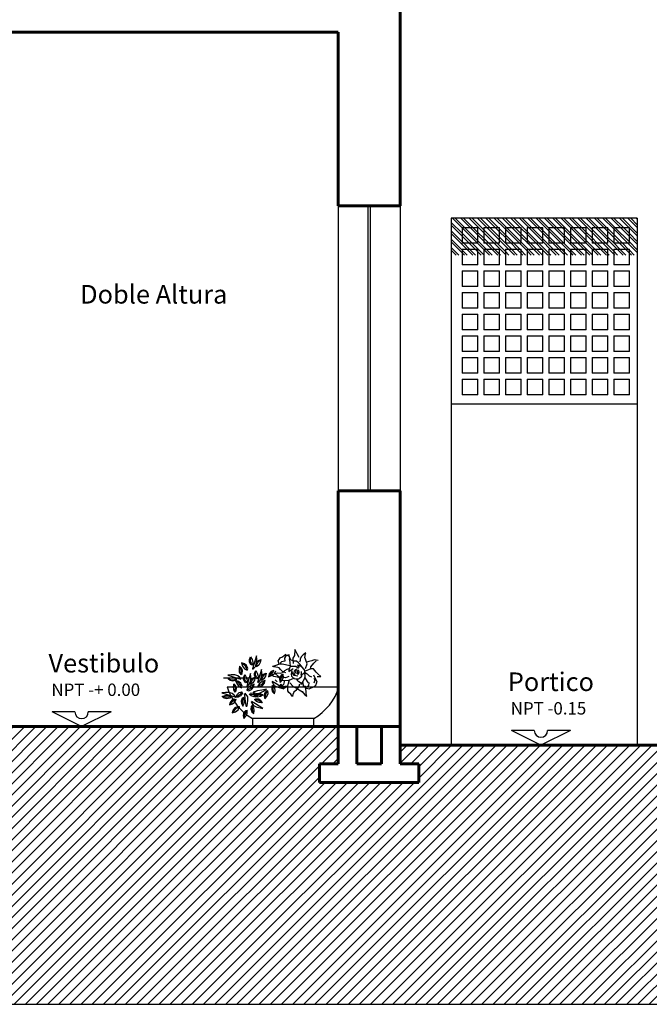
# Model space of a CAD drawing. Units: millimetres. Extents: x 1324 to 1651, y 1199 to 1354.
# Drawn here: x 1458 to 1463, y 1287 to 1295 of the extents above; entities that cross this region are included whole.
import ezdxf

# ---------------------------------------------------------------- set-up
doc = ezdxf.new("R2010")
doc.units = ezdxf.units.MM
for name, color, linetype in [('Calidad', 253, 'Continuous'), ('Color_2', 252, 'Continuous'), ('Gris', 252, 'Continuous'), ('Muebles', 34, 'Continuous'), ('Textos', 1, 'Continuous'), ('Vegetaciòn', 252, 'Continuous')]:
    doc.layers.add(name, color=color, linetype=linetype)
doc.layers.add('Muros', color=2, linetype='Continuous', lineweight=60)
doc.styles.add('AL_Style', font='arial.ttf', dxfattribs={"height": 0.2})
pattern_1 = [(135, (2772.82285, -25.591303), (0.0336759605, 0.0336759605), []), (135, (2772.8004, -25.591303), (0.0336759605, 0.0336759605), [])]

# ---------------------------------------------------------------- blocks, each defined once
blk = doc.blocks.new('maguey3')
at = {"layer": 'Vegetaciòn'}
for points in [[(0.518, 0.752), (0.265, 1.031), (-0.016, 1.162), (-0.177, 1.262), (-0.408, 1.422), (-0.392, 1.401), (-0.583, 1.641), (-0.723, 1.732), (-0.693, 1.541), (-0.693, 1.36), (-0.603, 0.974)], [(-0.196, 0.858), (-0.147, 1.029), (0.073, 1.314), (0.212, 1.453), (0.301, 1.624), (0.31, 1.77), (0.456, 1.591), (0.587, 1.469), (0.66, 1.355), (0.66, 1.233), (0.66, 0.996), (0.627, 0.785), (0.562, 0.638), (0.538, 0.508)], [(-0.623, 1.131), (-0.915, 1.198), (-1.22, 1.052), (-1.353, 0.986), (-1.419, 0.893), (-1.459, 0.787), (-1.485, 0.707), (-1.256, 0.201)], [(-1.26, 0.416), (-1.326, 0.548), (-1.247, 0.773)], [(-0.889, 0.72), (-0.849, 0.972), (-0.743, 1.065), (-0.491, 0.999), (-0.477, 0.734)], [(-0.865, 0.751), (-0.794, 0.66), (-0.594, 0.326)], [(-0.53, 0.06), (-0.587, 0.174), (-0.595, 0.361), (-0.538, 0.491), (-0.44, 0.663), (-0.375, 0.752), (-0.342, 0.882), (-0.294, 0.785), (-0.188, 0.703), (-0.147, 0.671), (-0.082, 0.63), (-0.049, 0.565), (0, 0.475)], [(0.686, 1.022), (0.951, 1.168), (1.164, 1.155), (1.31, 1.076)], [(0.753, 1.009), (1.018, 1.062), (1.177, 0.863), (1.31, 1.076), (0.965, 0.877), (0.912, 0.691), (0.912, 0.598), (0.912, 0.595)], [(-1.493, 0.286), (-1.766, 0.297), (-1.555, 0.096), (-1.429, -0.024), (-1.218, -0.265), (-0.988, -0.275), (-0.98, -0.277)], [(-1.114, 0.336), (-0.942, 0.256), (-0.783, 0.124), (-0.517, 0.044)], [(-0.708, 0.102), (-0.594, -0.013)], [(-0.296, 0.2), (-0.594, -0.01), (-0.594, -0.151), (-0.532, -0.229), (-0.401, -0.396), (-0.191, -0.527), (-0.059, -0.536), (-0.173, -0.378)], [(-0.068, 0.262), (0.186, 0.209), (0.256, 0.148), (0.309, 0.043), (0.361, -0.124), (0.414, 0.113), (0.396, 0.262), (0.221, 0.437), (0.081, 0.472), (-0.156, 0.472), (-0.226, 0.375), (-0.331, 0.288), (-0.401, 0.209)], [(-0.322, -0.08), (-0.313, 0.051), (-0.296, 0.2)], [(-0.064, 0.138), (-0.165, 0.016), (-0.182, -0.045), (-0.138, -0.15), (-0.06, -0.185)], [(-0.064, 0.138), (-0.072, 0.054), (-0.08, -0.051), (-0.051, -0.106), (0.054, -0.133), (0.081, -0.098), (0.112, -0.051), (0.088, 0.022), (0.037, 0.043)], [(0.002, -0.246), (0.151, -0.159), (0.195, -0.106), (0.212, -0.01), (0.195, 0.121), (0.116, 0.183), (0.081, 0.227)], [(0.195, 0.408), (0.637, 0.613), (1.134, 0.581), (1.354, 0.287), (1.598, 0.067), (1.411, 0.027), (1.232, 0.043), (1.028, 0.002), (0.881, -0.144), (0.718, -0.25), (0.588, -0.291)], [(0.808, 0.013), (1.057, -0.089), (1.212, -0.219), (1.309, -0.341), (1.407, -0.382), (1.704, -0.416), (1.769, -0.44), (1.793, -0.473), (1.606, -0.514), (1.26, -0.635), (1.081, -0.635), (0.483, -0.532)], [(0.584, 0.29), (0.841, 0.386), (1.025, 0.33), (1.226, 0.33), (1.451, 0.346), (1.692, 0.29), (1.844, 0.105), (1.796, 0.017), (1.74, -0.079)], [(-0.636, -0.124), (-0.998, -0.285), (-1.028, -0.435), (-1.239, -0.686), (-1.429, -0.877)], [(-0.637, -0.309), (-0.759, -0.654), (-0.68, -0.842), (-0.634, -0.996), (-0.595, -1.107), (-0.609, -1.229), (-0.622, -1.318), (-0.664, -1.451), (-0.454, -1.318), (-0.32, -1.15), (-0.245, -0.984), (-0.241, -0.901), (-0.221, -0.822), (-0.19, -0.763)], [(-0.375, -0.422), (-0.243, -0.606), (-0.121, -0.728), (0.037, -0.833), (0.212, -0.833), (0.466, -0.938), (0.572, -1.017), (0.519, -0.763), (0.519, -0.641), (0.484, -0.535), (0.451, -0.447)], [(-0.164, -1.1), (0.159, -1.711), (0.165, -1.26), (0.295, -1.051), (0.301, -0.9), (0.271, -0.753), (0.274, -0.663)], [(-0.121, -0.299), (0.081, -0.457), (0.204, -0.457), (0.44, -0.457), (0.51, -0.395), (0.589, -0.185), (0.58, -0.089), (0.431, -0.211), (0.282, -0.29)], [(0.591, -1.218), (0.725, -1.281), (0.84, -1.191), (0.905, -1.06), (0.888, -0.84), (1.139, -0.795), (1.23, -0.687)], [(1.306, -0.615), (1.366, -0.856), (1.313, -0.968), (1.221, -1.086), (1.046, -1.169), (0.817, -1.349)], [(-1.576, -0.898), (-1.269, -0.95), (-1.101, -0.877), (-0.875, -0.815), (-0.728, -0.766)], [(0.619, -1.345), (0.547, -1.107), (0.464, -0.937)]]:
    blk.add_lwpolyline(points, dxfattribs=at)
blk = doc.blocks.new('VEG')
at = {"layer": 'Vegetaciòn', "ltscale": 0.05}
for p, q in [((-0.32, 0.199), (-0.355, 0.265)), ((-0.355, 0.265), (-0.348, 0.217)), ((-0.348, 0.217), (-0.34, 0.171)), ((-0.276, 0.212), (-0.298, 0.188)), ((-0.248, 0.229), (-0.276, 0.212)), ((-0.269, 0.188), (-0.25, 0.224)), ((-0.251, 0.2), (-0.248, 0.229)), ((-0.014, 0.176), (-0.049, 0.242)), ((-0.049, 0.242), (-0.042, 0.194)), ((-0.443, 0.181), (-0.465, 0.159)), ((-0.465, 0.159), (-0.443, 0.161)), ((-0.464, 0.159), (-0.449, 0.149)), ((-0.449, 0.149), (-0.418, 0.152)), ((-0.411, 0.19), (-0.443, 0.181)), ((-0.443, 0.161), (-0.417, 0.166)), ((-0.418, 0.152), (-0.395, 0.167)), ((-0.417, 0.166), (-0.383, 0.188)), ((-0.379, 0.191), (-0.411, 0.19)), ((-0.395, 0.167), (-0.379, 0.191)), ((-0.363, 0.164), (-0.365, 0.133)), ((-0.34, 0.171), (-0.33, 0.123)), ((-0.327, 0.121), (-0.32, 0.138)), ((-0.312, 0.166), (-0.32, 0.199)), ((-0.32, 0.138), (-0.312, 0.166)), ((-0.298, 0.188), (-0.307, 0.159)), ((-0.307, 0.159), (-0.288, 0.171)), ((-0.306, 0.159), (-0.288, 0.157)), ((-0.288, 0.171), (-0.269, 0.188)), ((-0.288, 0.157), (-0.263, 0.175)), ((-0.263, 0.175), (-0.251, 0.2)), ((-0.192, 0.123), (-0.228, 0.13)), ((-0.228, 0.13), (-0.188, 0.101)), ((-0.204, 0.176), (-0.226, 0.154)), ((-0.226, 0.154), (-0.204, 0.156)), ((-0.226, 0.154), (-0.211, 0.144)), ((-0.211, 0.144), (-0.18, 0.147)), ((-0.173, 0.185), (-0.204, 0.176)), ((-0.204, 0.156), (-0.179, 0.161)), ((-0.156, 0.108), (-0.192, 0.123)), ((-0.18, 0.147), (-0.157, 0.163)), ((-0.179, 0.161), (-0.144, 0.183)), ((-0.14, 0.186), (-0.173, 0.185)), ((-0.149, 0.12), (-0.159, 0.147)), ((-0.159, 0.147), (-0.128, 0.138)), ((-0.157, 0.163), (-0.14, 0.186)), ((-0.129, 0.112), (-0.156, 0.143)), ((-0.127, 0.09), (-0.156, 0.108)), ((-0.131, 0.098), (-0.149, 0.12)), ((-0.105, 0.101), (-0.129, 0.112)), ((-0.128, 0.138), (-0.1, 0.12)), ((-0.108, 0.084), (-0.103, 0.112)), ((-0.103, 0.112), (-0.08, 0.089)), ((-0.094, 0.067), (-0.102, 0.107)), ((-0.1, 0.12), (-0.084, 0.094)), ((-0.097, 0.169), (-0.09, 0.197)), ((-0.095, 0.141), (-0.097, 0.169)), ((-0.077, 0.116), (-0.095, 0.141)), ((-0.09, 0.197), (-0.07, 0.171)), ((-0.085, 0.151), (-0.09, 0.192)), ((-0.072, 0.128), (-0.085, 0.151)), ((-0.06, 0.111), (-0.077, 0.116)), ((-0.059, 0.111), (-0.072, 0.128)), ((-0.07, 0.171), (-0.057, 0.141)), ((-0.057, 0.141), (-0.059, 0.111)), ((-0.042, 0.194), (-0.034, 0.149)), ((-0.034, 0.149), (-0.024, 0.101)), ((-0.022, 0.098), (-0.014, 0.116)), ((-0.006, 0.144), (-0.014, 0.176)), ((-0.014, 0.116), (-0.006, 0.144)), ((0.008, 0.165), (-0.001, 0.136)), ((-0.001, 0.136), (0.017, 0.148)), ((-0.001, 0.136), (0.018, 0.135)), ((0.03, 0.19), (0.008, 0.165)), ((0.017, 0.148), (0.037, 0.165)), ((0.018, 0.135), (0.043, 0.152)), ((0.057, 0.206), (0.03, 0.19)), ((0.037, 0.165), (0.056, 0.202)), ((0.043, 0.152), (0.055, 0.178)), ((0.055, 0.178), (0.057, 0.206)), ((0.102, 0.153), (0.08, 0.132)), ((0.08, 0.132), (0.102, 0.133)), ((0.08, 0.131), (0.095, 0.121)), ((0.095, 0.121), (0.126, 0.124)), ((0.133, 0.163), (0.102, 0.153)), ((0.102, 0.133), (0.127, 0.138)), ((0.126, 0.124), (0.149, 0.14)), ((0.127, 0.138), (0.162, 0.16)), ((0.165, 0.163), (0.133, 0.163)), ((0.149, 0.14), (0.165, 0.163)), ((-0.407, 0.084), (-0.439, 0.074)), ((-0.43, 0.057), (-0.4, 0.043)), ((-0.418, 0.065), (-0.391, 0.055)), ((-0.372, 0.076), (-0.407, 0.084)), ((-0.4, 0.043), (-0.369, 0.045)), ((-0.391, 0.055), (-0.346, 0.058)), ((-0.34, 0.059), (-0.372, 0.076)), ((-0.341, 0.057), (-0.369, 0.071)), ((-0.369, 0.045), (-0.34, 0.059)), ((-0.352, 0.015), (-0.324, 0.03)), ((-0.326, 0.003), (-0.352, 0.015)), ((-0.306, 0.012), (-0.347, 0.014)), ((-0.298, 0), (-0.326, 0.003)), ((-0.324, 0.03), (-0.292, 0.038)), ((-0.293, 0.004), (-0.324, -0.02)), ((-0.282, 0.021), (-0.306, 0.012)), ((-0.27, 0.013), (-0.298, 0)), ((-0.264, 0.02), (-0.293, 0.004)), ((-0.292, 0.038), (-0.262, 0.03)), ((-0.261, 0.072), (-0.289, 0.059)), ((-0.289, 0.059), (-0.258, 0.041)), ((-0.239, 0.062), (-0.284, 0.059)), ((-0.262, 0.03), (-0.282, 0.021)), ((-0.262, 0.03), (-0.27, 0.013)), ((-0.235, 0.02), (-0.264, 0.02)), ((-0.23, 0.075), (-0.261, 0.072)), ((-0.261, -0.008), (-0.218, 0.014)), ((-0.258, 0.041), (-0.223, 0.034)), ((-0.212, 0.052), (-0.239, 0.062)), ((-0.216, 0.017), (-0.235, 0.02)), ((-0.199, 0.06), (-0.23, 0.075)), ((-0.223, 0.034), (-0.19, 0.043)), ((-0.19, 0.043), (-0.212, 0.052)), ((-0.19, 0.042), (-0.199, 0.06)), ((-0.188, 0.101), (-0.151, 0.074)), ((-0.151, 0.014), (-0.18, 0)), ((-0.18, 0), (-0.148, -0.017)), ((-0.129, 0.003), (-0.174, 0.001)), ((-0.151, 0.074), (-0.109, 0.047)), ((-0.12, 0.016), (-0.151, 0.014)), ((-0.102, 0.088), (-0.131, 0.098)), ((-0.102, -0.006), (-0.129, 0.003)), ((-0.113, 0.065), (-0.127, 0.09)), ((-0.089, 0.002), (-0.12, 0.016)), ((-0.106, 0.047), (-0.113, 0.065)), ((-0.103, 0.056), (-0.108, 0.084)), ((-0.084, 0.094), (-0.105, 0.101)), ((-0.083, 0.032), (-0.103, 0.056)), ((-0.085, 0.094), (-0.102, 0.088)), ((-0.079, 0.045), (-0.094, 0.067)), ((-0.081, -0.016), (-0.089, 0.002)), ((-0.08, 0.089), (-0.065, 0.059)), ((-0.064, 0.029), (-0.079, 0.045)), ((-0.065, 0.059), (-0.064, 0.029)), ((-0.041, -0.012), (-0.039, 0.007)), ((-0.039, 0.007), (-0.031, 0.035)), ((-0.005, 0.025), (-0.038, -0.011)), ((-0.031, 0.035), (-0.008, 0.059)), ((-0.008, 0.059), (0.023, 0.082)), ((0.025, 0.061), (-0.005, 0.025)), ((0.016, 0.038), (0, 0.012)), ((0, 0.012), (0.021, 0.019)), ((0, 0.011), (0.018, 0.005)), ((0.043, 0.055), (0.016, 0.038)), ((0.018, 0.005), (0.047, 0.016)), ((0.021, 0.019), (0.044, 0.03)), ((0.023, 0.082), (0.055, 0.099)), ((0.055, 0.099), (0.025, 0.061)), ((0.075, 0.065), (0.043, 0.055)), ((0.044, 0.03), (0.072, 0.06)), ((0.047, 0.016), (0.065, 0.037)), ((0.065, 0.037), (0.075, 0.065)), ((0.137, 0.056), (0.105, 0.047)), ((0.105, 0.047), (0.114, 0.029)), ((0.105, 0.047), (0.127, 0.037)), ((0.114, 0.029), (0.145, 0.015)), ((0.127, 0.037), (0.154, 0.028)), ((0.173, 0.048), (0.137, 0.056)), ((0.145, 0.015), (0.175, 0.017)), ((0.154, 0.028), (0.198, 0.03)), ((0.204, 0.031), (0.173, 0.048)), ((0.204, 0.03), (0.175, 0.043)), ((0.175, 0.017), (0.204, 0.031)), ((-0.395, -0.108), (-0.363, -0.1)), ((-0.363, -0.1), (-0.333, -0.108)), ((-0.324, -0.02), (-0.348, -0.047)), ((-0.348, -0.047), (-0.303, -0.027)), ((-0.303, -0.027), (-0.261, -0.008)), ((-0.298, -0.086), (-0.289, -0.055)), ((-0.271, -0.077), (-0.298, -0.086)), ((-0.264, -0.056), (-0.294, -0.084)), ((-0.289, -0.055), (-0.272, -0.028)), ((-0.272, -0.028), (-0.245, -0.012)), ((-0.25, -0.059), (-0.271, -0.077)), ((-0.253, -0.033), (-0.264, -0.056)), ((-0.245, -0.012), (-0.253, -0.033)), ((-0.239, -0.03), (-0.25, -0.059)), ((-0.245, -0.012), (-0.239, -0.03)), ((-0.242, -0.043), (-0.214, -0.028)), ((-0.216, -0.056), (-0.242, -0.043)), ((-0.214, -0.078), (-0.238, -0.105)), ((-0.238, -0.105), (-0.194, -0.086)), ((-0.197, -0.046), (-0.237, -0.044)), ((-0.188, -0.058), (-0.216, -0.056)), ((-0.214, -0.028), (-0.182, -0.021)), ((-0.184, -0.054), (-0.214, -0.078)), ((-0.172, -0.038), (-0.197, -0.046)), ((-0.194, -0.086), (-0.152, -0.066)), ((-0.16, -0.045), (-0.188, -0.058)), ((-0.154, -0.038), (-0.184, -0.054)), ((-0.182, -0.021), (-0.152, -0.028)), ((-0.179, -0.114), (-0.162, -0.086)), ((-0.152, -0.028), (-0.172, -0.038)), ((-0.162, -0.086), (-0.136, -0.07)), ((-0.152, -0.028), (-0.16, -0.045)), ((-0.125, -0.038), (-0.154, -0.038)), ((-0.143, -0.091), (-0.154, -0.115)), ((-0.152, -0.066), (-0.108, -0.044)), ((-0.148, -0.017), (-0.113, -0.025)), ((-0.136, -0.07), (-0.143, -0.091)), ((-0.129, -0.088), (-0.14, -0.117)), ((-0.135, -0.071), (-0.129, -0.088)), ((-0.106, -0.041), (-0.125, -0.038)), ((-0.113, -0.025), (-0.081, -0.016)), ((-0.081, -0.016), (-0.102, -0.006)), ((-0.078, -0.084), (-0.092, -0.114)), ((-0.07, -0.096), (-0.079, -0.124)), ((-0.06, -0.075), (-0.078, -0.084)), ((-0.06, -0.075), (-0.07, -0.096)), ((-0.051, -0.107), (-0.06, -0.075)), ((-0.032, -0.045), (-0.02, -0.031)), ((-0.032, -0.045), (-0.01, -0.041)), ((-0.005, -0.06), (-0.032, -0.045)), ((0.002, -0.095), (-0.023, -0.112)), ((-0.02, -0.031), (0.011, -0.026)), ((-0.01, -0.041), (0.015, -0.039)), ((0.027, -0.062), (-0.005, -0.06)), ((0.021, -0.096), (0.002, -0.095)), ((0.021, -0.096), (0.003, -0.108)), ((0.011, -0.026), (0.037, -0.035)), ((0.013, -0.125), (0.021, -0.096)), ((0.015, -0.039), (0.054, -0.052)), ((0.059, -0.054), (0.027, -0.062)), ((0.037, -0.035), (0.059, -0.054)), ((0.052, -0.081), (0.051, -0.11)), ((0.054, -0.062), (0.052, -0.081)), ((0.08, -0.108), (0.057, -0.064)), ((0.101, -0.025), (0.071, -0.033)), ((0.071, -0.033), (0.091, -0.042)), ((0.072, -0.033), (0.08, -0.05)), ((0.08, -0.05), (0.108, -0.063)), ((0.088, -0.096), (0.106, -0.095)), ((0.096, -0.125), (0.088, -0.096)), ((0.088, -0.096), (0.106, -0.108)), ((0.091, -0.042), (0.116, -0.051)), ((0.133, -0.032), (0.101, -0.025)), ((0.106, -0.095), (0.132, -0.112)), ((0.108, -0.063), (0.135, -0.06)), ((0.116, -0.051), (0.157, -0.049)), ((0.162, -0.048), (0.133, -0.032)), ((0.135, -0.06), (0.162, -0.048)), ((-0.423, -0.123), (-0.395, -0.108)), ((-0.397, -0.135), (-0.423, -0.123)), ((-0.395, -0.158), (-0.419, -0.185)), ((-0.419, -0.185), (-0.375, -0.165)), ((-0.378, -0.126), (-0.418, -0.124)), ((-0.369, -0.138), (-0.397, -0.135)), ((-0.365, -0.134), (-0.395, -0.158)), ((-0.353, -0.118), (-0.378, -0.126)), ((-0.375, -0.165), (-0.333, -0.146)), ((-0.341, -0.125), (-0.369, -0.138)), ((-0.369, -0.225), (-0.36, -0.193)), ((-0.335, -0.118), (-0.365, -0.134)), ((-0.335, -0.194), (-0.365, -0.222)), ((-0.36, -0.193), (-0.343, -0.166)), ((-0.333, -0.108), (-0.353, -0.118)), ((-0.343, -0.166), (-0.317, -0.15)), ((-0.321, -0.197), (-0.342, -0.215)), ((-0.333, -0.108), (-0.341, -0.125)), ((-0.306, -0.118), (-0.335, -0.118)), ((-0.324, -0.171), (-0.335, -0.194)), ((-0.333, -0.146), (-0.289, -0.124)), ((-0.317, -0.15), (-0.324, -0.171)), ((-0.31, -0.168), (-0.321, -0.197)), ((-0.316, -0.15), (-0.31, -0.168)), ((-0.287, -0.121), (-0.306, -0.118)), ((-0.259, -0.163), (-0.273, -0.194)), ((-0.273, -0.194), (-0.271, -0.225)), ((-0.251, -0.176), (-0.26, -0.203)), ((-0.26, -0.203), (-0.258, -0.248)), ((-0.241, -0.155), (-0.259, -0.163)), ((-0.241, -0.155), (-0.251, -0.176)), ((-0.232, -0.187), (-0.241, -0.155)), ((-0.24, -0.222), (-0.232, -0.187)), ((-0.198, -0.205), (-0.217, -0.241)), ((-0.204, -0.192), (-0.216, -0.217)), ((-0.179, -0.174), (-0.204, -0.192)), ((-0.178, -0.188), (-0.198, -0.205)), ((-0.191, -0.229), (-0.168, -0.205)), ((-0.188, -0.145), (-0.179, -0.114)), ((-0.161, -0.135), (-0.188, -0.145)), ((-0.154, -0.115), (-0.184, -0.142)), ((-0.16, -0.176), (-0.179, -0.174)), ((-0.16, -0.176), (-0.178, -0.188)), ((-0.168, -0.205), (-0.16, -0.176)), ((-0.14, -0.117), (-0.161, -0.135)), ((-0.129, -0.161), (-0.13, -0.19)), ((-0.13, -0.19), (-0.114, -0.22)), ((-0.127, -0.142), (-0.129, -0.161)), ((-0.101, -0.188), (-0.124, -0.144)), ((-0.082, -0.23), (-0.101, -0.188)), ((-0.093, -0.176), (-0.075, -0.174)), ((-0.085, -0.205), (-0.093, -0.176)), ((-0.093, -0.176), (-0.075, -0.188)), ((-0.092, -0.114), (-0.09, -0.145)), ((-0.09, -0.145), (-0.076, -0.174)), ((-0.063, -0.229), (-0.085, -0.205)), ((-0.079, -0.124), (-0.077, -0.168)), ((-0.076, -0.174), (-0.059, -0.143)), ((-0.075, -0.174), (-0.049, -0.192)), ((-0.075, -0.188), (-0.055, -0.205)), ((-0.059, -0.143), (-0.051, -0.107)), ((-0.055, -0.205), (-0.037, -0.241)), ((-0.049, -0.192), (-0.037, -0.217)), ((-0.035, -0.138), (-0.037, -0.166)), ((-0.037, -0.166), (-0.01, -0.15)), ((-0.017, -0.125), (-0.036, -0.162)), ((-0.023, -0.112), (-0.035, -0.138)), ((0.003, -0.108), (-0.017, -0.125)), ((-0.01, -0.15), (0.013, -0.125)), ((0.051, -0.11), (0.067, -0.14)), ((0.067, -0.14), (0.091, -0.17)), ((0.099, -0.15), (0.08, -0.108)), ((0.091, -0.17), (0.119, -0.194)), ((0.118, -0.15), (0.096, -0.125)), ((0.119, -0.194), (0.099, -0.15)), ((0.106, -0.108), (0.126, -0.125)), ((0.146, -0.166), (0.118, -0.15)), ((0.126, -0.125), (0.144, -0.162)), ((0.132, -0.112), (0.144, -0.138)), ((0.144, -0.138), (0.146, -0.166)), ((-0.342, -0.215), (-0.369, -0.225)), ((-0.271, -0.225), (-0.257, -0.254)), ((-0.257, -0.254), (-0.24, -0.222)), ((-0.216, -0.217), (-0.218, -0.246)), ((-0.218, -0.246), (-0.191, -0.229)), ((-0.114, -0.22), (-0.09, -0.25)), ((-0.09, -0.25), (-0.063, -0.274)), ((-0.063, -0.274), (-0.082, -0.23)), ((-0.035, -0.246), (-0.063, -0.229)), ((-0.037, -0.217), (-0.035, -0.246))]:
    blk.add_line(p, q, dxfattribs=at)

msp = doc.modelspace()

# ---------------------------------------------------------------- hatches: boundary and pattern name
at = {"layer": 'Calidad'}
h = msp.add_hatch(dxfattribs=at)
h.set_pattern_fill('ANSI32', color=256, scale=0.005, style=0)
h.set_pattern_definition(pattern_1)
h.paths.add_polyline_path([(1461.4083, 1293.4689), (1462.9083, 1293.4689), (1462.9083, 1293.1709), (1462.8454, 1293.1709), (1462.8454, 1293.219), (1462.7184, 1293.219), (1462.7184, 1293.1709), (1462.6708, 1293.1709), (1462.6708, 1293.219), (1462.5438, 1293.219), (1462.5438, 1293.1709), (1462.4961, 1293.1709), (1462.4961, 1293.219), (1462.3691, 1293.219), (1462.3691, 1293.1709), (1462.3215, 1293.1709), (1462.3215, 1293.219), (1462.1945, 1293.219), (1462.1945, 1293.1709), (1462.1469, 1293.1709), (1462.1469, 1293.219), (1462.0199, 1293.219), (1462.0199, 1293.1709), (1461.9723, 1293.1709), (1461.9723, 1293.219), (1461.8453, 1293.219), (1461.8453, 1293.1709), (1461.7976, 1293.1709), (1461.7976, 1293.219), (1461.6706, 1293.219), (1461.6706, 1293.1709), (1461.623, 1293.1709), (1461.623, 1293.219), (1461.496, 1293.219), (1461.496, 1293.1709), (1461.4083, 1293.1709)])
h.paths.add_polyline_path([(1461.496, 1293.3936), (1461.496, 1293.2666), (1461.623, 1293.2666), (1461.623, 1293.3936)], flags=16)
h.paths.add_polyline_path([(1461.6706, 1293.3936), (1461.6706, 1293.2666), (1461.7976, 1293.2666), (1461.7976, 1293.3936)], flags=16)
h.paths.add_polyline_path([(1461.8453, 1293.3936), (1461.8453, 1293.2666), (1461.9723, 1293.2666), (1461.9723, 1293.3936)], flags=16)
h.paths.add_polyline_path([(1462.0199, 1293.3936), (1462.0199, 1293.2666), (1462.1469, 1293.2666), (1462.1469, 1293.3936)], flags=16)
h.paths.add_polyline_path([(1462.1945, 1293.3936), (1462.1945, 1293.2666), (1462.3215, 1293.2666), (1462.3215, 1293.3936)], flags=16)
h.paths.add_polyline_path([(1462.3691, 1293.3936), (1462.3691, 1293.2666), (1462.4961, 1293.2666), (1462.4961, 1293.3936)], flags=16)
h.paths.add_polyline_path([(1462.5438, 1293.3936), (1462.5438, 1293.2666), (1462.6708, 1293.2666), (1462.6708, 1293.3936)], flags=16)
h.paths.add_polyline_path([(1462.7184, 1293.3936), (1462.7184, 1293.2666), (1462.8454, 1293.2666), (1462.8454, 1293.3936)], flags=16)
h = msp.add_hatch(dxfattribs=at)
h.set_pattern_fill('ANSI32', color=256, scale=0.005, style=0)
h.set_pattern_definition(pattern_1)
h.paths.add_polyline_path([(1462.7184, 1293.3936), (1462.8454, 1293.3936), (1462.8454, 1293.2666), (1462.7184, 1293.2666)])
h.paths.add_polyline_path([(1462.5438, 1293.3936), (1462.6708, 1293.3936), (1462.6708, 1293.2666), (1462.5438, 1293.2666)])
h.paths.add_polyline_path([(1462.3691, 1293.3936), (1462.4961, 1293.3936), (1462.4961, 1293.2666), (1462.3691, 1293.2666)])
h.paths.add_polyline_path([(1462.1945, 1293.3936), (1462.3215, 1293.3936), (1462.3215, 1293.2666), (1462.1945, 1293.2666)])
h.paths.add_polyline_path([(1462.0199, 1293.3936), (1462.1469, 1293.3936), (1462.1469, 1293.2666), (1462.0199, 1293.2666)])
h.paths.add_polyline_path([(1461.8453, 1293.3936), (1461.9723, 1293.3936), (1461.9723, 1293.2666), (1461.8453, 1293.2666)])
h.paths.add_polyline_path([(1461.6706, 1293.3936), (1461.7976, 1293.3936), (1461.7976, 1293.2666), (1461.6706, 1293.2666)])
h.paths.add_polyline_path([(1461.496, 1293.3936), (1461.623, 1293.3936), (1461.623, 1293.2666), (1461.496, 1293.2666)])
h.paths.add_polyline_path([(1461.496, 1293.219), (1461.623, 1293.219), (1461.623, 1293.1709), (1461.496, 1293.1709)])
h.paths.add_polyline_path([(1461.6706, 1293.219), (1461.7976, 1293.219), (1461.7976, 1293.1709), (1461.6706, 1293.1709)])
h.paths.add_polyline_path([(1461.8453, 1293.219), (1461.9723, 1293.219), (1461.9723, 1293.1709), (1461.8453, 1293.1709)])
h.paths.add_polyline_path([(1462.0199, 1293.219), (1462.1469, 1293.219), (1462.1469, 1293.1709), (1462.0199, 1293.1709)])
h.paths.add_polyline_path([(1462.1945, 1293.219), (1462.3215, 1293.219), (1462.3215, 1293.1709), (1462.1945, 1293.1709)])
h.paths.add_polyline_path([(1462.3691, 1293.219), (1462.4961, 1293.219), (1462.4961, 1293.1709), (1462.3691, 1293.1709)])
h.paths.add_polyline_path([(1462.5438, 1293.219), (1462.6708, 1293.219), (1462.6708, 1293.1709), (1462.5438, 1293.1709)])
h.paths.add_polyline_path([(1462.7184, 1293.219), (1462.8454, 1293.219), (1462.8454, 1293.1709), (1462.7184, 1293.1709)])
at = {"layer": 'Color_2'}
h = msp.add_hatch(dxfattribs=at)
h.set_pattern_fill('ANSI31', color=256, scale=0.02, style=0)
h.set_pattern_definition([(45, (65.596137, 0), (-0.0449012806, 0.0449012806), [])])
h.paths.add_polyline_path([(1443.2708, 1289.0689), (1443.2708, 1287.8689), (1441.3958, 1287.8689), (1441.3958, 1287.1295), (1465.3102, 1287.1295), (1465.3102, 1289.0989), (1463.8208, 1289.0989), (1463.8208, 1288.9189), (1463.9708, 1288.9189), (1463.9708, 1288.7689), (1463.5208, 1288.7689), (1463.1708, 1288.7689), (1463.1708, 1288.9189), (1463.3208, 1288.9189), (1463.3208, 1289.2189), (1460.9958, 1289.2189), (1460.9958, 1289.0689), (1461.1458, 1289.0689), (1461.1458, 1288.9189), (1460.6958, 1288.9189), (1460.3458, 1288.9189), (1460.3458, 1289.0689), (1460.4958, 1289.0689), (1460.4958, 1289.3689), (1457.6458, 1289.3689), (1457.6458, 1289.3189), (1457.6958, 1289.3189), (1457.6958, 1289.2189), (1457.3458, 1289.2189), (1457.3458, 1289.1689), (1457.3958, 1289.1689), (1457.3958, 1289.0689)])

# ---------------------------------------------------------------- linework, layer by layer
for p, q in [((1460.4958, 1293.5689), (1460.4958, 1291.2689)), ((1460.7366, 1293.5689), (1460.7366, 1291.2689)), ((1460.7539, 1293.5689), (1460.7539, 1291.2689)), ((1460.9958, 1293.5689), (1460.9958, 1291.2689)), ((1461.4083, 1293.4689), (1461.4083, 1289.2189)), ((1462.9083, 1293.4689), (1461.4083, 1293.4689)), ((1462.9083, 1293.4689), (1461.4083, 1293.4689)), ((1462.9083, 1293.4689), (1462.9083, 1289.2189)), ((1462.9083, 1291.9689), (1461.4083, 1291.9689)), ((1463.8208, 1289.2189), (1460.9958, 1289.2189)), ((1441.3958, 1287.1295), (1465.3102, 1287.1295))]:
    msp.add_line(p, q)
at = {"layer": 'Gris'}
msp.add_line((1459.7723, 1289.7589), (1459.5723, 1289.7589), dxfattribs=at)
at = {"layer": 'Muebles'}
for p, q in [((1461.496, 1293.3936), (1461.496, 1293.2666)), ((1461.496, 1293.3936), (1461.623, 1293.3936)), ((1461.623, 1293.2666), (1461.623, 1293.3936)), ((1461.6706, 1293.3936), (1461.6706, 1293.2666)), ((1461.6706, 1293.3936), (1461.7976, 1293.3936)), ((1461.7976, 1293.2666), (1461.7976, 1293.3936)), ((1461.8453, 1293.3936), (1461.8453, 1293.2666)), ((1461.8453, 1293.3936), (1461.9723, 1293.3936)), ((1461.9723, 1293.2666), (1461.9723, 1293.3936)), ((1462.0199, 1293.3936), (1462.0199, 1293.2666)), ((1462.0199, 1293.3936), (1462.1469, 1293.3936)), ((1462.1469, 1293.2666), (1462.1469, 1293.3936)), ((1462.1945, 1293.3936), (1462.1945, 1293.2666)), ((1462.1945, 1293.3936), (1462.3215, 1293.3936)), ((1462.3215, 1293.2666), (1462.3215, 1293.3936)), ((1462.3691, 1293.3936), (1462.3691, 1293.2666)), ((1462.3691, 1293.3936), (1462.4961, 1293.3936)), ((1462.4961, 1293.2666), (1462.4961, 1293.3936)), ((1462.5438, 1293.3936), (1462.5438, 1293.2666)), ((1462.5438, 1293.3936), (1462.6708, 1293.3936)), ((1462.6708, 1293.2666), (1462.6708, 1293.3936)), ((1462.7184, 1293.3936), (1462.7184, 1293.2666)), ((1462.7184, 1293.3936), (1462.8454, 1293.3936)), ((1462.8454, 1293.2666), (1462.8454, 1293.3936)), ((1461.623, 1293.2666), (1461.496, 1293.2666)), ((1461.7976, 1293.2666), (1461.6706, 1293.2666)), ((1461.9723, 1293.2666), (1461.8453, 1293.2666)), ((1462.1469, 1293.2666), (1462.0199, 1293.2666)), ((1462.3215, 1293.2666), (1462.1945, 1293.2666)), ((1462.4961, 1293.2666), (1462.3691, 1293.2666)), ((1462.6708, 1293.2666), (1462.5438, 1293.2666)), ((1462.8454, 1293.2666), (1462.7184, 1293.2666)), ((1461.496, 1293.219), (1461.496, 1293.092)), ((1461.496, 1293.219), (1461.623, 1293.219)), ((1461.623, 1293.092), (1461.623, 1293.219)), ((1461.6706, 1293.219), (1461.6706, 1293.092)), ((1461.6706, 1293.219), (1461.7976, 1293.219)), ((1461.7976, 1293.092), (1461.7976, 1293.219)), ((1461.8453, 1293.219), (1461.8453, 1293.092)), ((1461.8453, 1293.219), (1461.9723, 1293.219)), ((1461.9723, 1293.092), (1461.9723, 1293.219)), ((1462.0199, 1293.219), (1462.0199, 1293.092)), ((1462.0199, 1293.219), (1462.1469, 1293.219)), ((1462.1469, 1293.092), (1462.1469, 1293.219)), ((1462.1945, 1293.219), (1462.1945, 1293.092)), ((1462.1945, 1293.219), (1462.3215, 1293.219)), ((1462.3215, 1293.092), (1462.3215, 1293.219)), ((1462.3691, 1293.219), (1462.3691, 1293.092)), ((1462.3691, 1293.219), (1462.4961, 1293.219)), ((1462.4961, 1293.092), (1462.4961, 1293.219)), ((1462.5438, 1293.219), (1462.5438, 1293.092)), ((1462.5438, 1293.219), (1462.6708, 1293.219)), ((1462.6708, 1293.092), (1462.6708, 1293.219)), ((1462.7184, 1293.219), (1462.7184, 1293.092)), ((1462.7184, 1293.219), (1462.8454, 1293.219)), ((1462.8454, 1293.092), (1462.8454, 1293.219)), ((1461.623, 1293.092), (1461.496, 1293.092)), ((1461.496, 1293.0444), (1461.496, 1292.9174)), ((1461.496, 1293.0444), (1461.623, 1293.0444)), ((1461.623, 1292.9174), (1461.623, 1293.0444)), ((1461.7976, 1293.092), (1461.6706, 1293.092)), ((1461.6706, 1293.0444), (1461.6706, 1292.9174)), ((1461.6706, 1293.0444), (1461.7976, 1293.0444)), ((1461.7976, 1292.9174), (1461.7976, 1293.0444)), ((1461.9723, 1293.092), (1461.8453, 1293.092)), ((1461.8453, 1293.0444), (1461.8453, 1292.9174)), ((1461.8453, 1293.0444), (1461.9723, 1293.0444)), ((1461.9723, 1292.9174), (1461.9723, 1293.0444)), ((1462.1469, 1293.092), (1462.0199, 1293.092)), ((1462.0199, 1293.0444), (1462.0199, 1292.9174)), ((1462.0199, 1293.0444), (1462.1469, 1293.0444)), ((1462.1469, 1292.9174), (1462.1469, 1293.0444)), ((1462.3215, 1293.092), (1462.1945, 1293.092)), ((1462.1945, 1293.0444), (1462.1945, 1292.9174)), ((1462.1945, 1293.0444), (1462.3215, 1293.0444)), ((1462.3215, 1292.9174), (1462.3215, 1293.0444)), ((1462.4961, 1293.092), (1462.3691, 1293.092)), ((1462.3691, 1293.0444), (1462.3691, 1292.9174)), ((1462.3691, 1293.0444), (1462.4961, 1293.0444)), ((1462.4961, 1292.9174), (1462.4961, 1293.0444)), ((1462.6708, 1293.092), (1462.5438, 1293.092)), ((1462.5438, 1293.0444), (1462.5438, 1292.9174)), ((1462.5438, 1293.0444), (1462.6708, 1293.0444)), ((1462.6708, 1292.9174), (1462.6708, 1293.0444)), ((1462.8454, 1293.092), (1462.7184, 1293.092)), ((1462.7184, 1293.0444), (1462.7184, 1292.9174)), ((1462.7184, 1293.0444), (1462.8454, 1293.0444)), ((1462.8454, 1292.9174), (1462.8454, 1293.0444)), ((1461.623, 1292.9174), (1461.496, 1292.9174)), ((1461.496, 1292.8698), (1461.496, 1292.7428)), ((1461.496, 1292.8698), (1461.623, 1292.8698)), ((1461.623, 1292.7428), (1461.623, 1292.8698)), ((1461.7976, 1292.9174), (1461.6706, 1292.9174)), ((1461.6706, 1292.8698), (1461.6706, 1292.7428)), ((1461.6706, 1292.8698), (1461.7976, 1292.8698)), ((1461.7976, 1292.7428), (1461.7976, 1292.8698)), ((1461.9723, 1292.9174), (1461.8453, 1292.9174)), ((1461.8453, 1292.8698), (1461.8453, 1292.7428)), ((1461.8453, 1292.8698), (1461.9723, 1292.8698)), ((1461.9723, 1292.7428), (1461.9723, 1292.8698)), ((1462.1469, 1292.9174), (1462.0199, 1292.9174)), ((1462.0199, 1292.8698), (1462.0199, 1292.7428)), ((1462.0199, 1292.8698), (1462.1469, 1292.8698)), ((1462.1469, 1292.7428), (1462.1469, 1292.8698)), ((1462.3215, 1292.9174), (1462.1945, 1292.9174)), ((1462.1945, 1292.8698), (1462.1945, 1292.7428)), ((1462.1945, 1292.8698), (1462.3215, 1292.8698)), ((1462.3215, 1292.7428), (1462.3215, 1292.8698)), ((1462.4961, 1292.9174), (1462.3691, 1292.9174)), ((1462.3691, 1292.8698), (1462.3691, 1292.7428)), ((1462.3691, 1292.8698), (1462.4961, 1292.8698)), ((1462.4961, 1292.7428), (1462.4961, 1292.8698)), ((1462.6708, 1292.9174), (1462.5438, 1292.9174)), ((1462.5438, 1292.8698), (1462.5438, 1292.7428)), ((1462.5438, 1292.8698), (1462.6708, 1292.8698)), ((1462.6708, 1292.7428), (1462.6708, 1292.8698)), ((1462.8454, 1292.9174), (1462.7184, 1292.9174)), ((1462.7184, 1292.8698), (1462.7184, 1292.7428)), ((1462.7184, 1292.8698), (1462.8454, 1292.8698)), ((1462.8454, 1292.7428), (1462.8454, 1292.8698)), ((1461.623, 1292.7428), (1461.496, 1292.7428)), ((1461.7976, 1292.7428), (1461.6706, 1292.7428)), ((1461.9723, 1292.7428), (1461.8453, 1292.7428)), ((1462.1469, 1292.7428), (1462.0199, 1292.7428)), ((1462.3215, 1292.7428), (1462.1945, 1292.7428)), ((1462.4961, 1292.7428), (1462.3691, 1292.7428)), ((1462.6708, 1292.7428), (1462.5438, 1292.7428)), ((1462.8454, 1292.7428), (1462.7184, 1292.7428)), ((1461.496, 1292.6951), (1461.496, 1292.5681)), ((1461.496, 1292.6951), (1461.623, 1292.6951)), ((1461.623, 1292.5681), (1461.623, 1292.6951)), ((1461.6706, 1292.6951), (1461.6706, 1292.5681)), ((1461.6706, 1292.6951), (1461.7976, 1292.6951)), ((1461.7976, 1292.5681), (1461.7976, 1292.6951)), ((1461.8453, 1292.6951), (1461.8453, 1292.5681)), ((1461.8453, 1292.6951), (1461.9723, 1292.6951)), ((1461.9723, 1292.5681), (1461.9723, 1292.6951)), ((1462.0199, 1292.6951), (1462.0199, 1292.5681)), ((1462.0199, 1292.6951), (1462.1469, 1292.6951)), ((1462.1469, 1292.5681), (1462.1469, 1292.6951)), ((1462.1945, 1292.6951), (1462.1945, 1292.5681)), ((1462.1945, 1292.6951), (1462.3215, 1292.6951)), ((1462.3215, 1292.5681), (1462.3215, 1292.6951)), ((1462.3691, 1292.6951), (1462.3691, 1292.5681)), ((1462.3691, 1292.6951), (1462.4961, 1292.6951)), ((1462.4961, 1292.5681), (1462.4961, 1292.6951)), ((1462.5438, 1292.6951), (1462.5438, 1292.5681)), ((1462.5438, 1292.6951), (1462.6708, 1292.6951)), ((1462.6708, 1292.5681), (1462.6708, 1292.6951)), ((1462.7184, 1292.6951), (1462.7184, 1292.5681)), ((1462.7184, 1292.6951), (1462.8454, 1292.6951)), ((1462.8454, 1292.5681), (1462.8454, 1292.6951)), ((1461.623, 1292.5681), (1461.496, 1292.5681)), ((1461.7976, 1292.5681), (1461.6706, 1292.5681)), ((1461.9723, 1292.5681), (1461.8453, 1292.5681)), ((1462.1469, 1292.5681), (1462.0199, 1292.5681)), ((1462.3215, 1292.5681), (1462.1945, 1292.5681)), ((1462.4961, 1292.5681), (1462.3691, 1292.5681)), ((1462.6708, 1292.5681), (1462.5438, 1292.5681)), ((1462.8454, 1292.5681), (1462.7184, 1292.5681)), ((1461.496, 1292.5205), (1461.496, 1292.3935)), ((1461.496, 1292.5205), (1461.623, 1292.5205)), ((1461.623, 1292.3935), (1461.623, 1292.5205)), ((1461.6706, 1292.5205), (1461.6706, 1292.3935)), ((1461.6706, 1292.5205), (1461.7976, 1292.5205)), ((1461.7976, 1292.3935), (1461.7976, 1292.5205)), ((1461.8453, 1292.5205), (1461.8453, 1292.3935)), ((1461.8453, 1292.5205), (1461.9723, 1292.5205)), ((1461.9723, 1292.3935), (1461.9723, 1292.5205)), ((1462.0199, 1292.5205), (1462.0199, 1292.3935)), ((1462.0199, 1292.5205), (1462.1469, 1292.5205)), ((1462.1469, 1292.3935), (1462.1469, 1292.5205)), ((1462.1945, 1292.5205), (1462.1945, 1292.3935)), ((1462.1945, 1292.5205), (1462.3215, 1292.5205)), ((1462.3215, 1292.3935), (1462.3215, 1292.5205)), ((1462.3691, 1292.5205), (1462.3691, 1292.3935)), ((1462.3691, 1292.5205), (1462.4961, 1292.5205)), ((1462.4961, 1292.3935), (1462.4961, 1292.5205)), ((1462.5438, 1292.5205), (1462.5438, 1292.3935)), ((1462.5438, 1292.5205), (1462.6708, 1292.5205)), ((1462.6708, 1292.3935), (1462.6708, 1292.5205)), ((1462.7184, 1292.5205), (1462.7184, 1292.3935)), ((1462.7184, 1292.5205), (1462.8454, 1292.5205)), ((1462.8454, 1292.3935), (1462.8454, 1292.5205)), ((1461.623, 1292.3935), (1461.496, 1292.3935)), ((1461.7976, 1292.3935), (1461.6706, 1292.3935)), ((1461.9723, 1292.3935), (1461.8453, 1292.3935)), ((1462.1469, 1292.3935), (1462.0199, 1292.3935)), ((1462.3215, 1292.3935), (1462.1945, 1292.3935)), ((1462.4961, 1292.3935), (1462.3691, 1292.3935)), ((1462.6708, 1292.3935), (1462.5438, 1292.3935)), ((1462.8454, 1292.3935), (1462.7184, 1292.3935)), ((1461.496, 1292.3459), (1461.496, 1292.2189)), ((1461.496, 1292.3459), (1461.623, 1292.3459)), ((1461.623, 1292.2189), (1461.623, 1292.3459)), ((1461.6706, 1292.3459), (1461.6706, 1292.2189)), ((1461.6706, 1292.3459), (1461.7976, 1292.3459)), ((1461.7976, 1292.2189), (1461.7976, 1292.3459)), ((1461.8453, 1292.3459), (1461.8453, 1292.2189)), ((1461.8453, 1292.3459), (1461.9723, 1292.3459)), ((1461.9723, 1292.2189), (1461.9723, 1292.3459)), ((1462.0199, 1292.3459), (1462.0199, 1292.2189)), ((1462.0199, 1292.3459), (1462.1469, 1292.3459)), ((1462.1469, 1292.2189), (1462.1469, 1292.3459)), ((1462.1945, 1292.3459), (1462.1945, 1292.2189)), ((1462.1945, 1292.3459), (1462.3215, 1292.3459)), ((1462.3215, 1292.2189), (1462.3215, 1292.3459)), ((1462.3691, 1292.3459), (1462.3691, 1292.2189)), ((1462.3691, 1292.3459), (1462.4961, 1292.3459)), ((1462.4961, 1292.2189), (1462.4961, 1292.3459)), ((1462.5438, 1292.3459), (1462.5438, 1292.2189)), ((1462.5438, 1292.3459), (1462.6708, 1292.3459)), ((1462.6708, 1292.2189), (1462.6708, 1292.3459)), ((1462.7184, 1292.3459), (1462.7184, 1292.2189)), ((1462.7184, 1292.3459), (1462.8454, 1292.3459)), ((1462.8454, 1292.2189), (1462.8454, 1292.3459)), ((1461.623, 1292.2189), (1461.496, 1292.2189)), ((1461.496, 1292.1713), (1461.496, 1292.0443)), ((1461.496, 1292.1713), (1461.623, 1292.1713)), ((1461.623, 1292.0443), (1461.623, 1292.1713)), ((1461.7976, 1292.2189), (1461.6706, 1292.2189)), ((1461.6706, 1292.1713), (1461.6706, 1292.0443)), ((1461.6706, 1292.1713), (1461.7976, 1292.1713)), ((1461.7976, 1292.0443), (1461.7976, 1292.1713)), ((1461.9723, 1292.2189), (1461.8453, 1292.2189)), ((1461.8453, 1292.1713), (1461.8453, 1292.0443)), ((1461.8453, 1292.1713), (1461.9723, 1292.1713)), ((1461.9723, 1292.0443), (1461.9723, 1292.1713)), ((1462.1469, 1292.2189), (1462.0199, 1292.2189)), ((1462.0199, 1292.1713), (1462.0199, 1292.0443)), ((1462.0199, 1292.1713), (1462.1469, 1292.1713)), ((1462.1469, 1292.0443), (1462.1469, 1292.1713)), ((1462.3215, 1292.2189), (1462.1945, 1292.2189)), ((1462.1945, 1292.1713), (1462.1945, 1292.0443)), ((1462.1945, 1292.1713), (1462.3215, 1292.1713)), ((1462.3215, 1292.0443), (1462.3215, 1292.1713)), ((1462.4961, 1292.2189), (1462.3691, 1292.2189)), ((1462.3691, 1292.1713), (1462.3691, 1292.0443)), ((1462.3691, 1292.1713), (1462.4961, 1292.1713)), ((1462.4961, 1292.0443), (1462.4961, 1292.1713)), ((1462.6708, 1292.2189), (1462.5438, 1292.2189)), ((1462.5438, 1292.1713), (1462.5438, 1292.0443)), ((1462.5438, 1292.1713), (1462.6708, 1292.1713)), ((1462.6708, 1292.0443), (1462.6708, 1292.1713)), ((1462.8454, 1292.2189), (1462.7184, 1292.2189)), ((1462.7184, 1292.1713), (1462.7184, 1292.0443)), ((1462.7184, 1292.1713), (1462.8454, 1292.1713)), ((1462.8454, 1292.0443), (1462.8454, 1292.1713)), ((1461.623, 1292.0443), (1461.496, 1292.0443)), ((1461.7976, 1292.0443), (1461.6706, 1292.0443)), ((1461.9723, 1292.0443), (1461.8453, 1292.0443)), ((1462.1469, 1292.0443), (1462.0199, 1292.0443)), ((1462.3215, 1292.0443), (1462.1945, 1292.0443)), ((1462.4961, 1292.0443), (1462.3691, 1292.0443)), ((1462.6708, 1292.0443), (1462.5438, 1292.0443)), ((1462.8454, 1292.0443), (1462.7184, 1292.0443)), ((1462.9083, 1291.9689), (1461.4083, 1291.9689)), ((1459.6012, 1289.6888), (1460.5033, 1289.6888))]:
    msp.add_line(p, q, dxfattribs=at)
msp.add_lwpolyline([(1459.8052, 1289.3689), (1460.2993, 1289.3689), (1460.2993, 1289.4337), (1459.8052, 1289.4337)], close=True, dxfattribs=at)
for centre, start, end in [((1460.0328, 1289.8248), 197.48036, 239.79549), ((1460.0717, 1289.8248), 300.20451, 342.51964)]:
    msp.add_arc(centre, 0.4525, start, end, dxfattribs=at)
at = {"layer": 'Muros'}
for p, q in [((1460.9958, 1295.5689), (1460.9958, 1293.5689)), ((1452.0458, 1294.9689), (1460.4958, 1294.9689)), ((1460.4958, 1294.9689), (1460.4958, 1293.5689)), ((1460.9958, 1293.5689), (1460.4958, 1293.5689)), ((1460.9958, 1291.2689), (1460.4958, 1291.2689)), ((1460.4958, 1291.2689), (1460.4958, 1289.2189)), ((1460.9958, 1291.2689), (1460.9958, 1289.2189)), ((1460.9958, 1289.3689), (1457.6458, 1289.3689)), ((1460.6458, 1289.3689), (1460.4958, 1289.3689)), ((1460.6458, 1289.3689), (1460.4958, 1289.3689)), ((1460.6458, 1289.3689), (1460.4958, 1289.3689)), ((1460.4958, 1289.3689), (1460.4958, 1289.0689)), ((1460.6458, 1289.3689), (1460.6458, 1289.0689)), ((1460.8458, 1289.3689), (1460.8458, 1289.0689)), ((1460.9958, 1289.3689), (1460.9958, 1289.2189)), ((1460.9958, 1289.3689), (1460.9958, 1289.0689)), ((1463.8208, 1289.2189), (1460.9958, 1289.2189)), ((1460.4958, 1289.0689), (1460.3458, 1289.0689)), ((1460.3458, 1289.0689), (1460.3458, 1288.9189)), ((1460.7958, 1289.0689), (1460.6458, 1289.0689)), ((1460.8458, 1289.0689), (1460.6958, 1289.0689)), ((1461.1458, 1289.0689), (1460.9958, 1289.0689)), ((1461.1458, 1288.9189), (1461.1458, 1289.0689)), ((1460.7958, 1288.9189), (1460.3458, 1288.9189)), ((1461.1458, 1288.9189), (1460.6958, 1288.9189))]:
    msp.add_line(p, q, dxfattribs=at)
at = {"layer": 'Textos', "ltscale": 10}
for p, q in [((1458.4276, 1289.3689), (1458.1894, 1289.4868)), ((1458.6659, 1289.4868), (1458.4276, 1289.3689)), ((1462.1315, 1289.2189), (1461.8932, 1289.3368)), ((1462.3698, 1289.3368), (1462.1315, 1289.2189))]:
    msp.add_line(p, q, dxfattribs=at)
for points in [[(1458.3737, 1289.4868), (1458.1894, 1289.4868)], [(1458.6659, 1289.4868), (1458.6659, 1289.4868), (1458.4816, 1289.4868)], [(1462.0776, 1289.3368), (1461.8932, 1289.3368)], [(1462.3698, 1289.3368), (1462.3698, 1289.3368), (1462.1854, 1289.3368)]]:
    msp.add_lwpolyline(points, dxfattribs=at)
for centre in [(1458.4276, 1289.4868), (1462.1315, 1289.3368)]:
    msp.add_arc(centre, 0.0539, 180, 0, dxfattribs=at)

# ---------------------------------------------------------------- block references
at = {"layer": 'Vegetaciòn', "extrusion": (0, 0, -1), "xscale": -0.7560620596398671, "yscale": 0.7560620596398167, "zscale": -0.7560620596398671, "rotation": 132.1086701384032}
msp.add_blockref('VEG', (-1459.7286, 1289.6096), dxfattribs=at)
at = {"layer": 'Vegetaciòn', "xscale": 0.1094212896733779, "yscale": 0.1094212896733779, "zscale": 0.1094212896733779, "rotation": 180}
msp.add_blockref('maguey3', (1460.1632, 1289.8044), dxfattribs=at)

# ---------------------------------------------------------------- texts
at = {"layer": 'Gris', "insert": (1458.4159, 1292.7329), "char_height": 0.15, "width": 2.030337, "attachment_point": 7, "style": 'AL_Style'}
msp.add_mtext('Doble Altura', dxfattribs=at)
at = {"layer": 'Textos', "attachment_point": 7, "style": 'AL_Style'}
for s, insert, char_height, width in [('Vestibulo', (1458.1604, 1289.7584), 0.15, 2.030337), ('Portico', (1461.8643, 1289.6084), 0.15, 2.030337), ('NPT -+ 0.00', (1458.1836, 1289.5848), 0.1, 0.896296), ('NPT -0.15', (1461.8874, 1289.4348), 0.1, 0.896296)]:
    msp.add_mtext(s, dxfattribs=dict(at, insert=insert, char_height=char_height, width=width))

doc.saveas('drawing.dxf')
